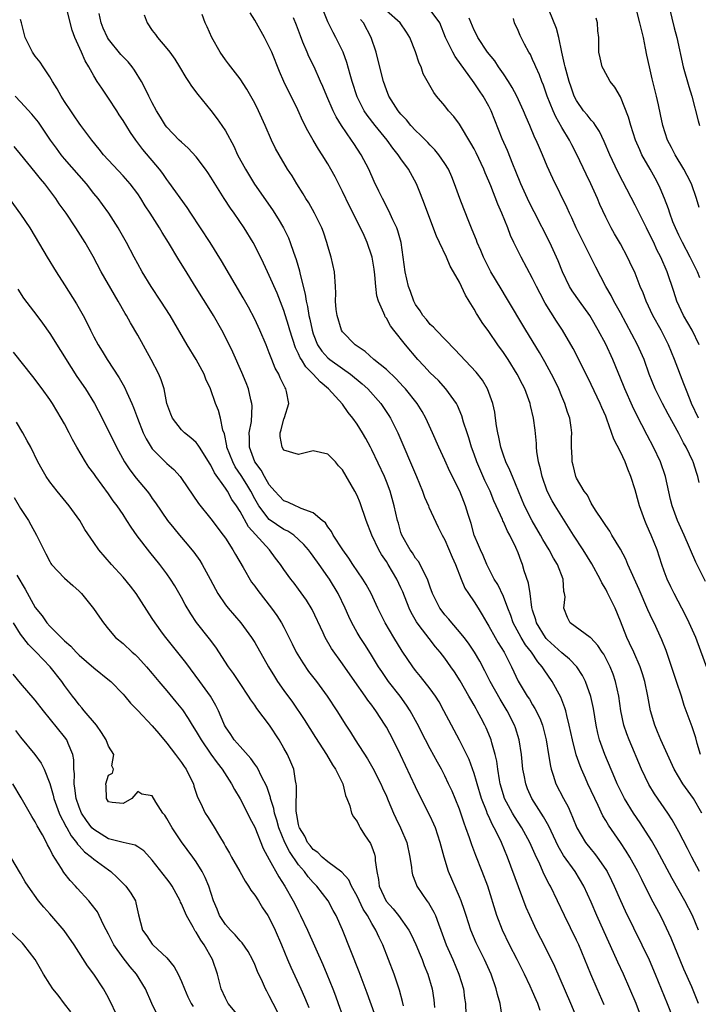
# Model space of a CAD drawing. Units: inches. Extents: x 2655000 to 2658000, y 1551019 to 1554000.
# Drawn here: x 2655257 to 2655350, y 1551879 to 1552013 of the extents above; entities that cross this region are included whole.
import ezdxf

# ---------------------------------------------------------------- set-up
doc = ezdxf.new("R2010")
doc.units = ezdxf.units.IN
doc.header["$MEASUREMENT"] = 0
doc.layers.add('LD26551551_2ft', color=191, linetype='Continuous')

msp = doc.modelspace()

# ---------------------------------------------------------------- linework, layer by layer
at = {"layer": 'LD26551551_2ft'}
for points, elevation in [([(2655350.12, 1551905), (2655349, 1551906.98), (2655347.54, 1551909), (2655346.33, 1551911), (2655344.53, 1551915), (2655344.09, 1551916.09), (2655343.69, 1551917), (2655343.12, 1551919), (2655342.77, 1551921), (2655342.34, 1551923), (2655342.02, 1551924.02), (2655341.69, 1551925), (2655340.82, 1551927), (2655340.25, 1551928.25), (2655339.89, 1551929), (2655339, 1551931.26), (2655338.27, 1551933), (2655337.21, 1551935.21), (2655337, 1551935.61), (2655336.47, 1551936.47), (2655336.23, 1551937), (2655335.08, 1551939.08), (2655333.92, 1551941), (2655332.59, 1551943), (2655330.06, 1551947), (2655329.67, 1551947.67), (2655329, 1551949), (2655328.3, 1551951), (2655328.07, 1551952.07), (2655327.81, 1551953), (2655327.57, 1551954.43), (2655327.53, 1551955), (2655327.54, 1551955.54), (2655327.34, 1551957.34), (2655327.14, 1551959), (2655326.72, 1551960.72), (2655326.67, 1551961), (2655326.5, 1551961.5), (2655325.93, 1551963), (2655325.6, 1551963.6), (2655324.9, 1551965), (2655323.64, 1551967), (2655323, 1551967.98), (2655322.26, 1551969), (2655321, 1551970.84), (2655320.08, 1551972.08), (2655319.52, 1551973), (2655319.31, 1551973.31), (2655319, 1551973.9), (2655318.32, 1551975), (2655317.8, 1551975.8), (2655317.28, 1551977), (2655317, 1551977.57), (2655316.19, 1551979), (2655315.74, 1551979.74), (2655315.21, 1551981), (2655314.27, 1551983), (2655313.85, 1551983.85), (2655312.66, 1551987), (2655312.23, 1551988.23), (2655311.67, 1551989.67), (2655311.12, 1551991), (2655310.02, 1551993), (2655309, 1551994.44), (2655308.63, 1551995), (2655307.9, 1551995.9), (2655307.09, 1551997), (2655305.45, 1551999), (2655304.39, 1552000.39), (2655303.98, 1552001), (2655303, 1552002.93), (2655302.32, 1552005), (2655302.04, 1552005.96), (2655301.6, 1552007.6), (2655301.08, 1552009), (2655300.1, 1552011), (2655299.71, 1552011.71), (2655299, 1552013.17), (2655297.9, 1552015.9)], 8600), ([(2655336.8, 1551878.8), (2655335.82, 1551881), (2655334.97, 1551883), (2655334.16, 1551885), (2655333.3, 1551887), (2655333, 1551887.65), (2655331.34, 1551891), (2655329.43, 1551895), (2655329.27, 1551895.27), (2655328.6, 1551896.6), (2655327.98, 1551898.02), (2655327.34, 1551899.34), (2655326.63, 1551901), (2655325.54, 1551903), (2655324.53, 1551904.53), (2655324.25, 1551905), (2655323.17, 1551907), (2655323, 1551907.5), (2655322.56, 1551909), (2655322.45, 1551909.55), (2655322.22, 1551911), (2655322.09, 1551912.09), (2655321.88, 1551913), (2655321.41, 1551914.59), (2655321.32, 1551915), (2655321, 1551915.81), (2655320.65, 1551916.65), (2655320.48, 1551917), (2655319.96, 1551917.96), (2655319.43, 1551919), (2655319.26, 1551919.26), (2655319, 1551919.75), (2655318.53, 1551920.53), (2655318.28, 1551921), (2655317.09, 1551923.09), (2655316.31, 1551924.31), (2655315.83, 1551925), (2655315, 1551926.18), (2655314.36, 1551927), (2655313.73, 1551927.73), (2655312.85, 1551928.85), (2655311.95, 1551930.05), (2655311.22, 1551931), (2655311.13, 1551931.13), (2655310.4, 1551932.4), (2655310.11, 1551933), (2655309.24, 1551935.24), (2655309, 1551935.8), (2655308.45, 1551937), (2655307.25, 1551939), (2655307, 1551939.39), (2655306.34, 1551940.34), (2655305.96, 1551941), (2655305.01, 1551943), (2655304.23, 1551945), (2655303.41, 1551947.41), (2655303, 1551948.41), (2655302.71, 1551949), (2655301, 1551951.92), (2655300.48, 1551952.48), (2655300.04, 1551953), (2655299, 1551954.07), (2655297, 1551954.53), (2655295, 1551954.04), (2655293, 1551954.61), (2655292.75, 1551955), (2655292.5, 1551956.5), (2655292.49, 1551957), (2655292.63, 1551957.37), (2655293, 1551958.88), (2655293.05, 1551958.95), (2655293.06, 1551959.06), (2655293.66, 1551961), (2655293.37, 1551962.63), (2655293.26, 1551963), (2655293.15, 1551963.15), (2655293, 1551963.48), (2655292.49, 1551964.49), (2655292.29, 1551965), (2655291.82, 1551965.82), (2655291.36, 1551967), (2655291.25, 1551967.25), (2655291, 1551967.93), (2655290.56, 1551969), (2655289.7, 1551971), (2655289, 1551972.5), (2655288.14, 1551974.14), (2655287.43, 1551975.43), (2655284.48, 1551980.48), (2655282.92, 1551983), (2655281.61, 1551985), (2655280.27, 1551987), (2655279.77, 1551987.77), (2655277.26, 1551991.26), (2655277, 1551991.59), (2655276.42, 1551992.42), (2655275.97, 1551993), (2655273.72, 1551995.72), (2655272.73, 1551997), (2655272.01, 1551998.01), (2655271, 1551999.65), (2655270.46, 1552000.46), (2655270.13, 1552001), (2655269, 1552002.74), (2655268.08, 1552004.08), (2655267.48, 1552005), (2655267, 1552005.77), (2655266.32, 1552007), (2655265.81, 1552007.81), (2655265.31, 1552009), (2655264.43, 1552011), (2655264.04, 1552012.04), (2655263.24, 1552015.24)], 8588), ([(2655349.7, 1551889), (2655348.85, 1551891), (2655347.83, 1551893), (2655346.08, 1551896.08), (2655343.99, 1551899.99), (2655343.24, 1551901.24), (2655341.69, 1551903.69), (2655340.78, 1551905), (2655339.55, 1551907), (2655339, 1551908.08), (2655338.56, 1551909), (2655338.22, 1551909.78), (2655336.85, 1551913), (2655336.14, 1551915), (2655335.91, 1551915.91), (2655335.67, 1551917), (2655335.3, 1551919.3), (2655334.96, 1551920.96), (2655334.24, 1551923), (2655333.83, 1551923.83), (2655333.05, 1551925), (2655332.05, 1551926.05), (2655331, 1551926.9), (2655329, 1551928.73), (2655328.87, 1551928.87), (2655328.77, 1551929), (2655327.51, 1551931), (2655327.42, 1551931.42), (2655327, 1551932.75), (2655326.91, 1551933.09), (2655326.67, 1551935), (2655326.44, 1551936.44), (2655325.86, 1551938.14), (2655325.6, 1551939), (2655325.42, 1551939.42), (2655325, 1551940.57), (2655324.7, 1551941.3), (2655323.89, 1551943), (2655323.56, 1551943.56), (2655323, 1551944.82), (2655322.93, 1551944.93), (2655322.86, 1551945.14), (2655322.01, 1551947), (2655321.7, 1551947.7), (2655321.18, 1551949), (2655320.48, 1551950.48), (2655319.37, 1551953), (2655319, 1551954.06), (2655318.65, 1551955), (2655318.28, 1551956.28), (2655318.03, 1551957), (2655317.57, 1551958.43), (2655317.32, 1551959.32), (2655316.72, 1551960.72), (2655316.57, 1551961), (2655315.15, 1551963), (2655314.12, 1551964.12), (2655313, 1551965.17), (2655312.13, 1551966.13), (2655311.3, 1551967), (2655309.6, 1551969), (2655308.02, 1551971), (2655307.59, 1551971.59), (2655307, 1551972.66), (2655306.85, 1551972.85), (2655306.78, 1551973), (2655306.67, 1551973.33), (2655305.94, 1551975), (2655305.72, 1551975.72), (2655305.58, 1551977), (2655305.43, 1551978.57), (2655305.33, 1551979.33), (2655305.04, 1551981), (2655305, 1551981.15), (2655304.39, 1551983), (2655303.95, 1551983.95), (2655303.48, 1551985), (2655301.95, 1551987.95), (2655301, 1551989.96), (2655299.98, 1551991.98), (2655299.43, 1551993), (2655299, 1551993.74), (2655298.23, 1551995), (2655297.74, 1551995.74), (2655297, 1551997), (2655296.26, 1551998.26), (2655295.58, 1551999.58), (2655294.88, 1552001.12), (2655292.99, 1552005), (2655292.37, 1552006.37), (2655291.32, 1552009), (2655291, 1552009.74), (2655290.35, 1552011), (2655289, 1552013.37), (2655288.38, 1552014.38)], 8596), ([(2655351, 1551924.41), (2655349.3, 1551929), (2655348.41, 1551931), (2655347.96, 1551931.96), (2655346.37, 1551935), (2655345.91, 1551935.91), (2655345.4, 1551937), (2655345, 1551938.06), (2655344.67, 1551939), (2655344.01, 1551941), (2655343.2, 1551943), (2655343, 1551943.48), (2655342.52, 1551944.52), (2655342.32, 1551945), (2655341.61, 1551947), (2655341.49, 1551947.49), (2655341, 1551949.19), (2655340.43, 1551951), (2655340.02, 1551952.02), (2655339.65, 1551953), (2655339, 1551954.39), (2655338.1, 1551956.1), (2655337.16, 1551958.84), (2655337, 1551959.24), (2655336.46, 1551960.46), (2655336.25, 1551961), (2655335, 1551963.58), (2655333.31, 1551967), (2655332.52, 1551968.52), (2655331.09, 1551971), (2655330.26, 1551972.26), (2655328.71, 1551974.71), (2655328.01, 1551976.01), (2655327.51, 1551977), (2655327, 1551978.08), (2655325.41, 1551981), (2655325, 1551981.82), (2655324.42, 1551983), (2655323.97, 1551983.97), (2655323.59, 1551985), (2655322.79, 1551987), (2655322.23, 1551988.23), (2655321.27, 1551990.73), (2655321, 1551991.39), (2655320.52, 1551992.52), (2655320.33, 1551993), (2655319.27, 1551995.27), (2655319, 1551995.79), (2655318.57, 1551996.57), (2655317, 1551999.15), (2655316.21, 1552000.21), (2655315.51, 1552001), (2655315, 1552001.69), (2655313.87, 1552003), (2655313.48, 1552003.48), (2655312.76, 1552004.76), (2655312.05, 1552006.05), (2655311.75, 1552007), (2655311.49, 1552007.49), (2655311, 1552009.05), (2655310.21, 1552011), (2655309.75, 1552011.75), (2655308.9, 1552013), (2655307, 1552014.64)], 8604), ([(2655350.65, 1551936.65), (2655349.32, 1551939.32), (2655347.73, 1551943), (2655346.79, 1551945), (2655346.07, 1551947), (2655345.86, 1551947.86), (2655345.16, 1551951), (2655344.49, 1551953), (2655343.54, 1551955), (2655342.64, 1551956.64), (2655341.91, 1551958.09), (2655341.29, 1551959.29), (2655340.64, 1551960.64), (2655339.6, 1551963), (2655339.43, 1551963.43), (2655337.97, 1551967), (2655337, 1551969.08), (2655335.97, 1551971), (2655335, 1551972.7), (2655334.82, 1551973), (2655333.39, 1551975), (2655332.41, 1551976.41), (2655332.04, 1551977), (2655331.07, 1551979), (2655330.49, 1551980.49), (2655330.27, 1551981), (2655329.33, 1551983), (2655327.2, 1551987.2), (2655326.52, 1551988.52), (2655325.38, 1551991), (2655324.71, 1551992.71), (2655324.3, 1551993.7), (2655323.55, 1551995.55), (2655322.82, 1551997.18), (2655321.31, 1552001), (2655321, 1552001.62), (2655320.24, 1552003), (2655319.73, 1552003.73), (2655319, 1552004.84), (2655316.4, 1552008.4), (2655316.07, 1552009), (2655315.09, 1552011), (2655314.3, 1552013), (2655313, 1552014.8)], 8606), ([(2655349.79, 1551969), (2655348.81, 1551971), (2655347.65, 1551973), (2655346.7, 1551975), (2655346.29, 1551976.29), (2655345.38, 1551979), (2655344.51, 1551981), (2655344, 1551982), (2655343.55, 1551983), (2655343, 1551984.14), (2655342.55, 1551985), (2655341, 1551988.1), (2655339.33, 1551991.33), (2655338.66, 1551992.66), (2655337.55, 1551995), (2655336.8, 1551996.8), (2655336.16, 1551998.16), (2655335.58, 1551999), (2655335.35, 1551999.35), (2655335, 1551999.71), (2655334.45, 1552000.45), (2655333.97, 1552001), (2655333, 1552002.39), (2655332.69, 1552003), (2655332.25, 1552004.25), (2655332.01, 1552005), (2655331.45, 1552007), (2655331.38, 1552007.38), (2655330.99, 1552009.01), (2655330.58, 1552011), (2655330.27, 1552012.27), (2655329.27, 1552014.73)], 8612), ([(2655349.78, 1551987.78), (2655349.41, 1551989), (2655348.7, 1551991), (2655348.15, 1551992.15), (2655347.68, 1551993), (2655346.49, 1551995), (2655346, 1551996), (2655345.46, 1551997), (2655344.8, 1551999), (2655344.49, 1552000.49), (2655344.19, 1552001.81), (2655343.95, 1552003), (2655343.36, 1552005.36), (2655342.97, 1552007), (2655342.62, 1552008.62), (2655342.44, 1552009.56), (2655342.14, 1552011), (2655341.92, 1552011.92), (2655341.68, 1552013), (2655341.16, 1552015)], 8616), ([(2655345.71, 1552015), (2655346.36, 1552012.36), (2655346.72, 1552011), (2655347.6, 1552007), (2655348.34, 1552004.34), (2655348.77, 1552003), (2655349.62, 1551999.62), (2655349.8, 1551999)], 8618), ([(2655333.03, 1551877), (2655332.21, 1551879), (2655330.02, 1551884.02), (2655328.71, 1551886.71), (2655327.52, 1551889), (2655326.6, 1551891), (2655326.12, 1551892.12), (2655323.56, 1551899), (2655322.73, 1551901), (2655322.5, 1551901.5), (2655321.76, 1551903), (2655321.47, 1551903.47), (2655321, 1551904.55), (2655320.85, 1551904.85), (2655320.69, 1551905.31), (2655320.01, 1551907), (2655319.4, 1551909), (2655319.33, 1551909.33), (2655319, 1551910.42), (2655318.31, 1551912.31), (2655317, 1551914.96), (2655315.91, 1551917), (2655314.87, 1551919), (2655314.21, 1551920.21), (2655313.71, 1551921), (2655313, 1551922.01), (2655311.69, 1551923.69), (2655311, 1551924.51), (2655310.62, 1551925), (2655309.14, 1551927.14), (2655308.01, 1551929), (2655306.85, 1551931), (2655305.85, 1551933), (2655304.92, 1551935), (2655304.25, 1551936.25), (2655303.79, 1551937), (2655302.42, 1551939), (2655301.87, 1551939.87), (2655301.03, 1551941), (2655299.73, 1551943), (2655299.5, 1551943.5), (2655299, 1551944.12), (2655298.66, 1551944.66), (2655298.24, 1551945), (2655297, 1551946.06), (2655295.36, 1551946.64), (2655295, 1551946.83), (2655294.56, 1551947), (2655293.51, 1551947.51), (2655293, 1551947.7), (2655292.35, 1551948.35), (2655291.73, 1551949), (2655291, 1551949.86), (2655290.35, 1551951), (2655289.87, 1551951.87), (2655289.03, 1551953), (2655288.28, 1551955), (2655288.29, 1551956.29), (2655288.25, 1551957), (2655288.54, 1551958.54), (2655288.66, 1551960.66), (2655288.63, 1551961), (2655288.49, 1551961.51), (2655288.15, 1551963), (2655287.83, 1551963.83), (2655287.25, 1551965.25), (2655286.01, 1551968.01), (2655285, 1551970.08), (2655284.51, 1551971), (2655283.36, 1551973), (2655283, 1551973.6), (2655281, 1551976.81), (2655279.38, 1551979.38), (2655278.62, 1551980.62), (2655277.2, 1551983), (2655276.35, 1551984.35), (2655275.98, 1551985), (2655274.73, 1551987), (2655274.03, 1551988.03), (2655273.43, 1551989), (2655273, 1551989.63), (2655271.96, 1551991), (2655271, 1551992.13), (2655268.34, 1551995), (2655267.75, 1551995.75), (2655266.72, 1551997), (2655265.22, 1551999), (2655265, 1551999.3), (2655264.33, 1552000.33), (2655263.84, 1552001), (2655263, 1552002.29), (2655262.56, 1552003), (2655262.01, 1552004.01), (2655261.37, 1552005), (2655261, 1552005.65), (2655260.06, 1552007), (2655259.66, 1552007.66), (2655259, 1552008.47), (2655258.63, 1552009), (2655257.61, 1552011), (2655257.1, 1552013), (2655257, 1552013.49)], 8586), ([(2655341.87, 1551877), (2655341.15, 1551879), (2655340.31, 1551881), (2655339.42, 1551883), (2655338.65, 1551884.65), (2655338.07, 1551885.93), (2655336.76, 1551888.76), (2655335.76, 1551891), (2655335, 1551892.81), (2655334.01, 1551895), (2655332.83, 1551897), (2655331.23, 1551899.23), (2655330.49, 1551900.49), (2655329.22, 1551903.22), (2655328.5, 1551904.5), (2655328.17, 1551905), (2655326.9, 1551907), (2655326.31, 1551908.31), (2655326.05, 1551909), (2655325.83, 1551910.17), (2655325.66, 1551911), (2655325.46, 1551913), (2655325.15, 1551915), (2655324.65, 1551916.65), (2655324.53, 1551917), (2655323.52, 1551919), (2655322.56, 1551920.56), (2655321.18, 1551923), (2655320.46, 1551924.46), (2655319.76, 1551925.76), (2655319.03, 1551927), (2655318.21, 1551928.21), (2655317.62, 1551929), (2655317, 1551929.79), (2655315.95, 1551931), (2655315.53, 1551931.53), (2655315, 1551932.12), (2655314.61, 1551932.61), (2655314.33, 1551933), (2655313.32, 1551935), (2655313, 1551935.88), (2655312.72, 1551936.72), (2655312.61, 1551937), (2655312.15, 1551937.85), (2655311.61, 1551939), (2655311.39, 1551939.39), (2655311, 1551939.86), (2655310.56, 1551940.56), (2655310.24, 1551941), (2655309.13, 1551943), (2655309, 1551943.38), (2655308.64, 1551944.64), (2655308.52, 1551945), (2655308.05, 1551947), (2655307.5, 1551949), (2655307, 1551950.34), (2655306.73, 1551951), (2655305, 1551954.65), (2655304.82, 1551955), (2655304.19, 1551956.19), (2655303.72, 1551957), (2655303, 1551958.18), (2655302.42, 1551959), (2655301.78, 1551959.78), (2655301, 1551960.91), (2655299.09, 1551963), (2655297.93, 1551963.93), (2655297, 1551965), (2655295.98, 1551965.98), (2655295.39, 1551967), (2655295.23, 1551967.23), (2655295, 1551967.78), (2655294.58, 1551968.58), (2655293.8, 1551971), (2655293.63, 1551971.63), (2655293, 1551973.7), (2655292.06, 1551976.06), (2655291, 1551978.48), (2655290.74, 1551979), (2655290.19, 1551980.19), (2655289, 1551982.59), (2655288.78, 1551983), (2655287.56, 1551985), (2655286.18, 1551987), (2655285.68, 1551987.68), (2655284.82, 1551989), (2655283, 1551991.94), (2655282.58, 1551992.58), (2655282.29, 1551993), (2655281, 1551994.69), (2655279.9, 1551995.9), (2655279, 1551996.69), (2655278.69, 1551997), (2655277, 1551998.77), (2655276.82, 1551999), (2655276.14, 1552000.14), (2655275.58, 1552001), (2655275, 1552002.07), (2655274.52, 1552003), (2655274.04, 1552004.04), (2655273.52, 1552005), (2655272.57, 1552006.57), (2655272.25, 1552007), (2655271.68, 1552007.68), (2655271, 1552008.37), (2655270.71, 1552008.71), (2655269, 1552010.79), (2655268.86, 1552011), (2655268.29, 1552012.29), (2655268, 1552013), (2655267.72, 1552014.28)], 8590), ([(2655273.9, 1552014.1), (2655274.29, 1552013), (2655275, 1552011.99), (2655275.42, 1552011.42), (2655275.71, 1552011), (2655277, 1552009.52), (2655277.4, 1552009), (2655278.07, 1552008.07), (2655278.74, 1552007), (2655279.57, 1552005.57), (2655279.97, 1552005), (2655280.36, 1552004.36), (2655281.23, 1552003.23), (2655283, 1552001.04), (2655283.89, 1551999.89), (2655284.52, 1551999), (2655285, 1551998.28), (2655286.15, 1551996.15), (2655286.67, 1551995), (2655287.73, 1551993), (2655288.98, 1551990.98), (2655291.44, 1551987.44), (2655292.23, 1551986.23), (2655292.95, 1551985), (2655293.62, 1551983.62), (2655293.87, 1551983), (2655294.31, 1551981.69), (2655294.69, 1551980.69), (2655295.14, 1551979.14), (2655295.19, 1551978.81), (2655295.92, 1551975.92), (2655296.03, 1551975), (2655296.23, 1551974.23), (2655296.42, 1551973), (2655296.53, 1551972.53), (2655296.84, 1551971), (2655297, 1551970.51), (2655297.6, 1551969), (2655298.16, 1551968.16), (2655299, 1551967.23), (2655299.27, 1551967), (2655301, 1551965.76), (2655302.08, 1551965), (2655303.7, 1551963.7), (2655304.46, 1551963), (2655306.24, 1551961), (2655307.35, 1551959.35), (2655307.57, 1551959), (2655308.59, 1551957), (2655311.12, 1551951), (2655311.94, 1551949), (2655312.21, 1551948.21), (2655312.77, 1551947), (2655312.82, 1551946.82), (2655314.1, 1551944.1), (2655314.63, 1551943), (2655315, 1551942.34), (2655315.99, 1551939.99), (2655316.44, 1551939), (2655317.23, 1551937), (2655317.75, 1551935.75), (2655318.22, 1551935), (2655319, 1551933.88), (2655319.54, 1551933), (2655320.11, 1551932.11), (2655320.73, 1551931), (2655321, 1551930.57), (2655321.87, 1551929), (2655322.29, 1551928.29), (2655323.09, 1551927), (2655324.12, 1551925), (2655325.03, 1551923.03), (2655326.25, 1551921), (2655326.56, 1551920.56), (2655327, 1551919.79), (2655327.32, 1551919.32), (2655327.98, 1551917.98), (2655328.33, 1551917), (2655328.48, 1551916.48), (2655328.84, 1551915), (2655329.18, 1551913), (2655329.43, 1551911.43), (2655329.54, 1551911), (2655329.83, 1551910.17), (2655330.19, 1551909), (2655331.22, 1551907), (2655331.85, 1551905.85), (2655332.22, 1551905), (2655332.47, 1551904.47), (2655333.03, 1551903), (2655334.22, 1551901), (2655335, 1551900.01), (2655335.47, 1551899.47), (2655335.81, 1551899), (2655337, 1551897.29), (2655337.18, 1551897), (2655337.8, 1551895.8), (2655338.17, 1551895), (2655339, 1551893.05), (2655339.64, 1551891.64), (2655341.94, 1551887), (2655342.93, 1551884.93), (2655343.77, 1551883), (2655345.38, 1551879), (2655346.16, 1551877)], 8592), ([(2655349.69, 1551879), (2655348.75, 1551881.25), (2655347.69, 1551883.69), (2655345.93, 1551887.93), (2655345, 1551889.95), (2655344.47, 1551891), (2655343.26, 1551893.26), (2655341.91, 1551895.91), (2655341.39, 1551897), (2655340.29, 1551899), (2655339.8, 1551899.8), (2655339.02, 1551901), (2655337.36, 1551903.36), (2655337, 1551904), (2655336.61, 1551904.61), (2655335.96, 1551906.04), (2655334.55, 1551909), (2655334.22, 1551909.78), (2655333.67, 1551911), (2655333.48, 1551911.48), (2655332.97, 1551912.97), (2655332.43, 1551915), (2655332, 1551917), (2655331.66, 1551918.34), (2655331.53, 1551919), (2655331.42, 1551919.41), (2655330.86, 1551920.86), (2655329.67, 1551923), (2655328.57, 1551924.57), (2655328.32, 1551925), (2655327.69, 1551925.69), (2655326.84, 1551927), (2655326.02, 1551928.02), (2655325.43, 1551929), (2655324.34, 1551931), (2655324, 1551932), (2655323.6, 1551933), (2655323, 1551934.62), (2655322.23, 1551936.23), (2655321.76, 1551937), (2655321, 1551938.44), (2655320.72, 1551939), (2655320.23, 1551940.23), (2655319.85, 1551941), (2655319.62, 1551941.62), (2655319.02, 1551943), (2655318.58, 1551944.58), (2655318.19, 1551945.81), (2655317.84, 1551947), (2655317.59, 1551947.59), (2655317.05, 1551949), (2655315.68, 1551951.68), (2655315, 1551953.23), (2655314.18, 1551955), (2655313.32, 1551957), (2655312.41, 1551959), (2655311.9, 1551959.9), (2655311.21, 1551961), (2655309.61, 1551963), (2655309.32, 1551963.32), (2655308.35, 1551964.35), (2655307, 1551965.62), (2655305.28, 1551967), (2655304.09, 1551968.09), (2655302.72, 1551969), (2655301, 1551970.8), (2655300.87, 1551971), (2655300.26, 1551973), (2655300.15, 1551973.85), (2655300.05, 1551975), (2655300.08, 1551976.08), (2655300.04, 1551977), (2655299.89, 1551979), (2655299.45, 1551981), (2655299, 1551982.51), (2655298.87, 1551983), (2655298.4, 1551984.4), (2655298.17, 1551985), (2655297.19, 1551987), (2655296.4, 1551988.4), (2655296.01, 1551989), (2655295.63, 1551989.63), (2655294.77, 1551991), (2655294.1, 1551992.1), (2655293.5, 1551993), (2655292.33, 1551995), (2655291.85, 1551995.85), (2655291.31, 1551997), (2655290.43, 1551999), (2655289.52, 1552001), (2655289, 1552002.03), (2655287.94, 1552003.94), (2655287, 1552005.36), (2655285.73, 1552007), (2655285.42, 1552007.42), (2655285, 1552007.96), (2655284.26, 1552009), (2655283.12, 1552011), (2655282.48, 1552012.48), (2655282.24, 1552013), (2655281.84, 1552014.16)], 8594), ([(2655349.82, 1551897), (2655348.76, 1551899), (2655348.17, 1551900.17), (2655347, 1551902.45), (2655346.09, 1551904.09), (2655345.5, 1551905), (2655343.65, 1551907.65), (2655342.89, 1551908.89), (2655341.89, 1551911), (2655340.19, 1551915), (2655339.86, 1551915.86), (2655339.49, 1551917), (2655339.08, 1551919), (2655338.79, 1551921), (2655338.33, 1551923), (2655337.99, 1551923.99), (2655337.59, 1551925), (2655337, 1551926.18), (2655336.72, 1551926.72), (2655336.5, 1551927), (2655335.93, 1551927.93), (2655334.95, 1551928.95), (2655334.86, 1551929), (2655332.13, 1551931), (2655331.75, 1551931.75), (2655331.25, 1551933), (2655331.44, 1551934.56), (2655331.38, 1551935), (2655331.28, 1551935.28), (2655331.16, 1551937), (2655330.39, 1551939), (2655329.85, 1551939.85), (2655329.25, 1551941), (2655328.4, 1551942.4), (2655328.09, 1551943), (2655326.95, 1551944.95), (2655325.9, 1551947), (2655324.26, 1551951), (2655323.9, 1551951.9), (2655323.35, 1551953), (2655323, 1551953.94), (2655322.65, 1551955), (2655322.38, 1551956.38), (2655322.23, 1551957), (2655322.07, 1551957.93), (2655321.94, 1551959), (2655321.81, 1551959.81), (2655321.56, 1551961), (2655320.85, 1551963), (2655320.16, 1551964.16), (2655319.29, 1551965.29), (2655316.38, 1551968.38), (2655313.79, 1551971), (2655313.43, 1551971.43), (2655313, 1551971.81), (2655312.47, 1551972.47), (2655312, 1551973), (2655311.64, 1551973.64), (2655311, 1551974.53), (2655310.76, 1551975), (2655310.3, 1551976.3), (2655310.02, 1551977), (2655309.56, 1551979), (2655309.32, 1551981), (2655309.03, 1551983), (2655308.58, 1551984.58), (2655308.43, 1551985), (2655307.89, 1551986.11), (2655307.34, 1551987.34), (2655306.47, 1551989), (2655305.99, 1551990.01), (2655305.35, 1551991.35), (2655304.62, 1551993), (2655303.57, 1551995), (2655302.54, 1551996.54), (2655302.25, 1551997), (2655300.89, 1551999), (2655300.16, 1552000.16), (2655299.74, 1552001), (2655298.84, 1552003), (2655298.32, 1552004.32), (2655298.01, 1552005), (2655297.11, 1552007), (2655296.41, 1552008.41), (2655296.16, 1552009), (2655295.6, 1552010.4), (2655295.24, 1552011.24), (2655294.7, 1552012.7), (2655294.29, 1552013.71)], 8598), ([(2655349.95, 1551913), (2655349.5, 1551914.5), (2655349.3, 1551915.3), (2655348.8, 1551916.8), (2655347.72, 1551919.72), (2655347.35, 1551921), (2655346.69, 1551923), (2655345.24, 1551927.24), (2655344.68, 1551928.68), (2655343.6, 1551931), (2655343.4, 1551931.4), (2655342.77, 1551932.77), (2655341.56, 1551935.56), (2655340.03, 1551939), (2655339.73, 1551939.73), (2655339, 1551941.07), (2655337.84, 1551943), (2655337.54, 1551943.54), (2655337, 1551944.3), (2655336.74, 1551944.74), (2655336.54, 1551945), (2655335.59, 1551946.41), (2655335.23, 1551947), (2655335.16, 1551947.16), (2655335, 1551947.38), (2655334.48, 1551948.48), (2655334.03, 1551949), (2655333, 1551950.78), (2655332.9, 1551951), (2655332.54, 1551952.54), (2655332.41, 1551953), (2655332.41, 1551953.59), (2655332.32, 1551955), (2655332.3, 1551956.3), (2655332.35, 1551957), (2655332.27, 1551957.73), (2655332.08, 1551959), (2655331.79, 1551959.79), (2655331.42, 1551961), (2655331, 1551961.96), (2655330.57, 1551963), (2655330.06, 1551964.06), (2655329.6, 1551965), (2655328.69, 1551966.69), (2655327.96, 1551967.96), (2655326.07, 1551971), (2655323.45, 1551975.45), (2655322.68, 1551976.68), (2655321.29, 1551979), (2655321, 1551979.54), (2655320.28, 1551981), (2655319.91, 1551981.91), (2655319.43, 1551983), (2655319.32, 1551983.32), (2655318.75, 1551984.75), (2655318.38, 1551985.62), (2655317.59, 1551987.59), (2655317.05, 1551989), (2655316.34, 1551991), (2655315.95, 1551991.95), (2655315.49, 1551993), (2655315, 1551993.81), (2655314.18, 1551995), (2655313.65, 1551995.65), (2655313, 1551996.28), (2655312.66, 1551996.66), (2655311.68, 1551997.68), (2655311, 1551998.31), (2655310.37, 1551999), (2655309.75, 1551999.75), (2655309, 1552000.55), (2655308.63, 1552001), (2655307.36, 1552003), (2655307, 1552003.87), (2655306.59, 1552005), (2655305.88, 1552007.88), (2655305.59, 1552009), (2655304.92, 1552011), (2655303.87, 1552013), (2655303.47, 1552013.47)], 8602), ([(2655349.79, 1551950.21), (2655349.58, 1551951), (2655349.43, 1551951.43), (2655348.95, 1551953), (2655348.91, 1551953.09), (2655348.01, 1551955), (2655347.63, 1551955.63), (2655347, 1551956.87), (2655345.51, 1551959.51), (2655344.74, 1551961), (2655343.76, 1551963), (2655342.95, 1551965), (2655342.23, 1551967), (2655341.36, 1551969), (2655339, 1551973.39), (2655338.11, 1551975), (2655337.75, 1551975.75), (2655337.01, 1551977), (2655335.63, 1551979.63), (2655333.62, 1551983.62), (2655332.95, 1551985), (2655332.37, 1551986.37), (2655332.06, 1551987), (2655331.73, 1551987.73), (2655329.74, 1551991.74), (2655329, 1551993.43), (2655328.35, 1551995), (2655327.93, 1551995.93), (2655327.49, 1551997), (2655327.32, 1551997.32), (2655326.62, 1551999), (2655326.12, 1552000.12), (2655325.77, 1552001), (2655324.84, 1552003), (2655324.2, 1552004.2), (2655323.7, 1552005), (2655323, 1552006.06), (2655322.35, 1552007), (2655321.81, 1552007.81), (2655320.85, 1552009), (2655319.49, 1552011), (2655319.35, 1552011.35), (2655319, 1552012.04), (2655318.33, 1552013.67)], 8608), ([(2655349.67, 1551959), (2655348.73, 1551961), (2655348.53, 1551961.47), (2655347.93, 1551963), (2655347.69, 1551963.69), (2655346.4, 1551967), (2655345.59, 1551969), (2655344.56, 1551971), (2655343.45, 1551973), (2655342.53, 1551975), (2655342.11, 1551976.11), (2655341.72, 1551977), (2655341, 1551978.8), (2655340.31, 1551980.31), (2655339.98, 1551981), (2655339, 1551982.8), (2655338.19, 1551984.19), (2655337.74, 1551985), (2655337, 1551986.48), (2655336.21, 1551988.21), (2655335.88, 1551989), (2655334.98, 1551991), (2655334.32, 1551992.32), (2655333.04, 1551995.04), (2655332.35, 1551996.35), (2655332.03, 1551997), (2655331, 1551998.71), (2655330.16, 1552000.16), (2655329.79, 1552001), (2655329.01, 1552003), (2655328.48, 1552004.48), (2655328.24, 1552005), (2655327.92, 1552005.92), (2655327.42, 1552007), (2655327.31, 1552007.31), (2655327, 1552008.03), (2655326.69, 1552008.69), (2655326.5, 1552009), (2655325.9, 1552010.1), (2655325.43, 1552011), (2655325.29, 1552011.29), (2655325, 1552011.98), (2655324.52, 1552013), (2655324.4, 1552013.6)], 8610), ([(2655349.85, 1551978.15), (2655349.52, 1551979), (2655348.56, 1551981), (2655347.49, 1551983), (2655347, 1551983.98), (2655346.52, 1551985), (2655346.19, 1551985.81), (2655345.74, 1551987), (2655345.58, 1551987.58), (2655345.03, 1551989), (2655344.44, 1551990.44), (2655344.18, 1551991), (2655343.77, 1551991.77), (2655343.09, 1551993), (2655341.95, 1551995), (2655341.65, 1551995.65), (2655341.08, 1551997), (2655340.43, 1551999), (2655340.13, 1552000.13), (2655339, 1552002.92), (2655338.24, 1552004.24), (2655337.61, 1552005), (2655336.69, 1552006.69), (2655336.51, 1552007), (2655336.25, 1552008.25), (2655336.05, 1552009), (2655336.07, 1552009.93), (2655336.04, 1552011), (2655335.91, 1552011.91), (2655335.87, 1552013), (2655335.67, 1552013.67)], 8614), ([(2655328.04, 1551878.04), (2655327.7, 1551879), (2655327.48, 1551879.48), (2655327, 1551880.61), (2655326.67, 1551881.33), (2655325.87, 1551883), (2655324.88, 1551885), (2655323.85, 1551887), (2655322.87, 1551889), (2655322.11, 1551891), (2655320.87, 1551895), (2655320.12, 1551897), (2655319.23, 1551899.23), (2655318.67, 1551900.67), (2655318.36, 1551901.64), (2655317.88, 1551903), (2655317.64, 1551903.64), (2655317.2, 1551905), (2655317, 1551905.56), (2655316.41, 1551907), (2655315.98, 1551907.98), (2655315.52, 1551909), (2655315, 1551910.08), (2655314.52, 1551911), (2655313.98, 1551911.98), (2655313, 1551913.78), (2655312.37, 1551915), (2655311.23, 1551917.23), (2655310.26, 1551919), (2655309.77, 1551919.77), (2655308.88, 1551921), (2655307.3, 1551923), (2655306.36, 1551924.36), (2655305.94, 1551925), (2655304.83, 1551926.83), (2655304.05, 1551928.05), (2655303.41, 1551929), (2655303, 1551929.7), (2655302.27, 1551931), (2655301.87, 1551931.87), (2655301.39, 1551933), (2655300.43, 1551935), (2655299.21, 1551937), (2655299, 1551937.31), (2655297.82, 1551939), (2655297, 1551940.14), (2655296.62, 1551940.62), (2655296.34, 1551941), (2655295.73, 1551941.73), (2655295, 1551942.42), (2655294.33, 1551943), (2655293.55, 1551943.55), (2655293, 1551943.79), (2655291, 1551945.15), (2655289.57, 1551947), (2655289, 1551947.98), (2655288.46, 1551949), (2655287.93, 1551949.93), (2655287.15, 1551951.15), (2655286.34, 1551952.34), (2655285.99, 1551953), (2655285.21, 1551955), (2655285.2, 1551955.2), (2655284.85, 1551956.85), (2655284.65, 1551957.35), (2655284.33, 1551959), (2655284.05, 1551960.05), (2655283.64, 1551961), (2655282.94, 1551963), (2655282.33, 1551964.33), (2655282.09, 1551965), (2655281, 1551967), (2655279.76, 1551969), (2655277.45, 1551973), (2655276.17, 1551975), (2655274.84, 1551977), (2655273.61, 1551979), (2655273, 1551980.07), (2655272.5, 1551981), (2655271.45, 1551983), (2655270.58, 1551984.58), (2655270.33, 1551985), (2655269.04, 1551987), (2655268.19, 1551988.19), (2655267.59, 1551989), (2655267, 1551989.71), (2655265.98, 1551991), (2655263, 1551994.45), (2655262.55, 1551995), (2655261.88, 1551995.88), (2655261.09, 1551997), (2655259.43, 1551999.43), (2655259, 1551999.98), (2655258.53, 1552000.53), (2655257, 1552002.24), (2655256.26, 1552003)], 8584), ([(2655322.83, 1551877.17), (2655322.56, 1551879), (2655322.2, 1551880.2), (2655322.03, 1551881), (2655321.32, 1551883), (2655320.41, 1551885), (2655319.28, 1551887.28), (2655318.56, 1551889), (2655317.9, 1551891), (2655317.7, 1551891.7), (2655317.23, 1551893), (2655317, 1551893.58), (2655315.5, 1551897), (2655314.9, 1551899), (2655314.49, 1551900.49), (2655314.38, 1551901), (2655313.7, 1551903), (2655313.5, 1551903.5), (2655313, 1551904.57), (2655311.78, 1551907), (2655311, 1551908.59), (2655308.95, 1551912.95), (2655307.91, 1551915), (2655307, 1551916.74), (2655306.85, 1551917), (2655305.56, 1551919), (2655305.32, 1551919.32), (2655305, 1551919.77), (2655304.46, 1551920.46), (2655304.1, 1551921), (2655302.67, 1551923), (2655301, 1551925.41), (2655299.5, 1551927.5), (2655298.65, 1551929), (2655298.36, 1551929.64), (2655296.85, 1551932.85), (2655296.09, 1551934.09), (2655295, 1551935.62), (2655294.41, 1551936.41), (2655293.93, 1551937), (2655293, 1551938.31), (2655292.53, 1551939), (2655291.85, 1551939.85), (2655291.01, 1551941), (2655288.14, 1551944.14), (2655287, 1551946.23), (2655286.51, 1551947), (2655285.89, 1551947.89), (2655285.27, 1551949), (2655285, 1551949.42), (2655283.51, 1551951.51), (2655283, 1551952.57), (2655282.82, 1551952.82), (2655282.22, 1551953.78), (2655281.45, 1551955), (2655281.29, 1551955.29), (2655281, 1551955.64), (2655280.29, 1551956.29), (2655279.4, 1551957), (2655279, 1551957.41), (2655277.75, 1551959), (2655277.53, 1551959.53), (2655277, 1551960.97), (2655276.6, 1551963), (2655276.22, 1551964.22), (2655275.91, 1551965), (2655274.86, 1551967), (2655273, 1551970.34), (2655272.02, 1551972.02), (2655271.49, 1551973), (2655271.3, 1551973.3), (2655270.34, 1551975), (2655269.83, 1551975.83), (2655268, 1551979), (2655266.9, 1551981.1), (2655265.81, 1551983), (2655264.56, 1551985), (2655263.21, 1551987), (2655262.28, 1551988.28), (2655261.8, 1551989), (2655260.31, 1551991), (2655259.71, 1551991.71), (2655259, 1551992.62), (2655257, 1551995.05), (2655256.11, 1551996.11)], 8582), ([(2655255.45, 1551989), (2655257, 1551986.89), (2655258.24, 1551985), (2655259, 1551983.76), (2655260.63, 1551981), (2655261.85, 1551979), (2655263, 1551977.22), (2655264.63, 1551974.63), (2655265.55, 1551973), (2655266.04, 1551972.04), (2655266.54, 1551971), (2655267, 1551970.09), (2655267.58, 1551969), (2655268.13, 1551968.13), (2655268.81, 1551967), (2655270.48, 1551964.48), (2655271.21, 1551963.21), (2655271.52, 1551962.48), (2655272.2, 1551961), (2655272.44, 1551960.44), (2655272.96, 1551959), (2655273.76, 1551957), (2655274.15, 1551956.15), (2655274.84, 1551955), (2655275, 1551954.78), (2655276.78, 1551953), (2655277, 1551952.79), (2655277.95, 1551951.95), (2655278.79, 1551951), (2655279, 1551950.72), (2655281.31, 1551947.31), (2655283, 1551945.24), (2655284.7, 1551943), (2655285, 1551942.57), (2655285.99, 1551941), (2655286.36, 1551940.36), (2655287.43, 1551938.57), (2655288.58, 1551936.58), (2655289, 1551936), (2655289.41, 1551935.41), (2655291.31, 1551933), (2655292.03, 1551932.03), (2655292.68, 1551931), (2655293, 1551930.43), (2655294.14, 1551928.14), (2655294.69, 1551927), (2655295.56, 1551925.56), (2655296.37, 1551924.37), (2655297.43, 1551923), (2655298.92, 1551921), (2655300.22, 1551919), (2655301.47, 1551917), (2655302.08, 1551916.08), (2655302.75, 1551915), (2655304.42, 1551912.42), (2655305.15, 1551911.15), (2655306.25, 1551909), (2655306.47, 1551908.47), (2655307, 1551907.34), (2655307.27, 1551906.73), (2655307.98, 1551905), (2655308.3, 1551904.3), (2655308.93, 1551903), (2655309.78, 1551901), (2655310.23, 1551899), (2655310.44, 1551897.56), (2655310.47, 1551897), (2655310.57, 1551896.57), (2655311, 1551895.52), (2655311.13, 1551895.13), (2655311.19, 1551895), (2655312.55, 1551893), (2655312.75, 1551892.75), (2655313.48, 1551891.48), (2655313.7, 1551891), (2655314.11, 1551889.89), (2655314.47, 1551889), (2655315.2, 1551887), (2655316.09, 1551885), (2655316.93, 1551883), (2655317.53, 1551881), (2655317.7, 1551879.7), (2655317.81, 1551879), (2655317.91, 1551875.91)], 8580), ([(2655256.61, 1551976.61), (2655257.4, 1551975.4), (2655259.19, 1551973), (2655259.98, 1551971.98), (2655261, 1551970.57), (2655263.91, 1551965.91), (2655264.7, 1551964.7), (2655265.86, 1551963), (2655267.1, 1551961), (2655268.14, 1551959), (2655270.1, 1551955), (2655271.22, 1551953), (2655271.92, 1551951.92), (2655272.79, 1551950.79), (2655274.29, 1551949), (2655274.6, 1551948.6), (2655275, 1551947.99), (2655275.42, 1551947.42), (2655277.06, 1551945), (2655277.93, 1551943.93), (2655278.71, 1551943), (2655279.78, 1551941.78), (2655280.42, 1551941), (2655280.68, 1551940.68), (2655281.51, 1551939.51), (2655281.83, 1551939), (2655282.92, 1551937), (2655283.63, 1551935.63), (2655283.98, 1551935), (2655285, 1551933.49), (2655285.37, 1551933), (2655287.09, 1551931), (2655288.58, 1551929), (2655289, 1551928.33), (2655290.9, 1551925), (2655291.69, 1551923.69), (2655292.14, 1551923), (2655293, 1551921.76), (2655294.15, 1551920.15), (2655295.78, 1551917.78), (2655297.32, 1551915.32), (2655298.82, 1551913), (2655299.62, 1551911.62), (2655300.06, 1551911), (2655301, 1551909.1), (2655301.05, 1551909), (2655301.41, 1551907.41), (2655301.61, 1551907), (2655302.01, 1551905.99), (2655302.25, 1551905), (2655302.49, 1551904.49), (2655303, 1551903.87), (2655303.28, 1551903.28), (2655303.44, 1551903), (2655304.03, 1551902.03), (2655304.83, 1551900.83), (2655305, 1551900.41), (2655305.38, 1551899.38), (2655305.48, 1551899), (2655305.49, 1551898.51), (2655305.7, 1551897), (2655305.92, 1551895.92), (2655306.03, 1551895), (2655306.98, 1551892.98), (2655307.93, 1551891.93), (2655308.68, 1551891), (2655310.09, 1551889), (2655310.4, 1551888.4), (2655311.03, 1551887.03), (2655311.61, 1551885.61), (2655311.88, 1551885), (2655312.19, 1551884.19), (2655312.69, 1551883), (2655313.25, 1551881), (2655313.5, 1551879.5), (2655313.56, 1551879), (2655313.59, 1551878.41)], 8578), ([(2655309.35, 1551878.65), (2655309.23, 1551879.23), (2655308.79, 1551880.79), (2655308.05, 1551883), (2655307.3, 1551885), (2655306.53, 1551887), (2655306.01, 1551888.01), (2655305.58, 1551889), (2655305, 1551889.92), (2655304.4, 1551891), (2655303.85, 1551891.85), (2655303, 1551893.64), (2655302.25, 1551895), (2655301.87, 1551895.87), (2655300.92, 1551896.92), (2655299, 1551898.36), (2655298.22, 1551899), (2655297.63, 1551899.63), (2655297, 1551900.02), (2655296.58, 1551900.58), (2655296.24, 1551901), (2655295.85, 1551901.85), (2655295.11, 1551903), (2655295.1, 1551903.1), (2655295, 1551903.44), (2655294.78, 1551904.78), (2655294.72, 1551905), (2655294.67, 1551905.33), (2655294.73, 1551908.73), (2655294.69, 1551909), (2655294.58, 1551909.42), (2655294.33, 1551911), (2655293.96, 1551911.96), (2655293.48, 1551913), (2655293, 1551913.87), (2655292.33, 1551915), (2655291.02, 1551917), (2655289.31, 1551919.31), (2655289, 1551919.76), (2655288.47, 1551920.47), (2655288.17, 1551921), (2655287, 1551922.7), (2655286.1, 1551924.1), (2655285.44, 1551925), (2655283.68, 1551927.68), (2655282.83, 1551928.83), (2655281.06, 1551931.06), (2655280.25, 1551932.25), (2655279.51, 1551933.51), (2655279, 1551934.46), (2655278.08, 1551936.08), (2655277.51, 1551937), (2655277, 1551937.73), (2655276.04, 1551939), (2655274.65, 1551940.65), (2655272.92, 1551942.92), (2655272.1, 1551944.1), (2655271.54, 1551945), (2655271, 1551945.83), (2655270.19, 1551947), (2655269.67, 1551947.67), (2655269, 1551948.64), (2655267.27, 1551951), (2655267, 1551951.41), (2655266.31, 1551952.31), (2655265.87, 1551953), (2655264.69, 1551955), (2655264.09, 1551956.09), (2655263.65, 1551957), (2655263, 1551958.22), (2655262.56, 1551959), (2655261.35, 1551961), (2655261, 1551961.53), (2655259.95, 1551963), (2655258.68, 1551964.68), (2655256, 1551968)], 8576), ([(2655305.97, 1551875.97), (2655304.39, 1551880.39), (2655303.3, 1551883.3), (2655301, 1551889.04), (2655300.12, 1551891), (2655299.71, 1551891.71), (2655299.03, 1551893), (2655297.51, 1551895), (2655297, 1551895.5), (2655296.29, 1551896.29), (2655295.8, 1551897), (2655295, 1551897.95), (2655293.75, 1551899.75), (2655293.12, 1551901), (2655292.28, 1551903), (2655292.02, 1551904.02), (2655291.7, 1551905), (2655291.61, 1551905.61), (2655291.17, 1551907), (2655291.15, 1551907.15), (2655290.65, 1551908.65), (2655289.9, 1551910.1), (2655289.48, 1551911), (2655289.31, 1551911.31), (2655289, 1551911.71), (2655288.47, 1551912.47), (2655287, 1551914.1), (2655286.21, 1551915), (2655285.73, 1551915.73), (2655285, 1551916.78), (2655284.87, 1551917), (2655284.77, 1551917.23), (2655284.03, 1551919), (2655283.7, 1551919.7), (2655282.97, 1551920.97), (2655281.52, 1551923), (2655279.57, 1551925.57), (2655276.83, 1551929), (2655276.38, 1551929.62), (2655275.38, 1551931), (2655275, 1551931.6), (2655272.78, 1551935), (2655272, 1551936), (2655271, 1551937.25), (2655269.43, 1551939), (2655267.71, 1551941), (2655267, 1551942.01), (2655265.79, 1551943.79), (2655265.08, 1551945), (2655263.65, 1551947), (2655262, 1551949), (2655261, 1551950.28), (2655260.49, 1551951), (2655259.95, 1551951.95), (2655259.36, 1551953), (2655258.38, 1551955), (2655257.91, 1551955.91), (2655257.3, 1551957), (2655256.43, 1551958.43)], 8574), ([(2655256.12, 1551948.12), (2655257, 1551946.66), (2655258.05, 1551945), (2655258.4, 1551944.4), (2655259.17, 1551943), (2655260.17, 1551941), (2655260.46, 1551940.46), (2655261, 1551939.38), (2655261.14, 1551939.14), (2655261.24, 1551939), (2655263, 1551937.11), (2655264.13, 1551936.13), (2655265, 1551935.33), (2655265.33, 1551935), (2655266.98, 1551932.98), (2655267.77, 1551931.77), (2655268.31, 1551931), (2655269, 1551930.16), (2655269.99, 1551929), (2655271, 1551928.18), (2655272.26, 1551927), (2655272.66, 1551926.66), (2655273, 1551926.33), (2655274.2, 1551925), (2655275, 1551924.08), (2655275.9, 1551923), (2655277, 1551921.72), (2655278.22, 1551920.22), (2655279.11, 1551919.11), (2655279.92, 1551917.92), (2655280.47, 1551917), (2655281, 1551916.16), (2655281.66, 1551915), (2655283, 1551913.07), (2655283.86, 1551911.86), (2655284.56, 1551911), (2655285.82, 1551909), (2655286.22, 1551908.22), (2655287, 1551906.97), (2655288.03, 1551905), (2655288.33, 1551904.33), (2655289, 1551903.1), (2655290.16, 1551900.16), (2655291, 1551898.67), (2655292.29, 1551896.29), (2655293.14, 1551895), (2655294.28, 1551893), (2655294.52, 1551892.52), (2655295, 1551891.54), (2655295.28, 1551891), (2655296.22, 1551889), (2655298.31, 1551884.31), (2655298.87, 1551883), (2655299.68, 1551881), (2655300.04, 1551880.04), (2655300.39, 1551879), (2655301, 1551877.33)], 8572), ([(2655256.47, 1551937.53), (2655257.62, 1551935.62), (2655259, 1551933.11), (2655259.96, 1551931.96), (2655260.58, 1551931), (2655261, 1551930.54), (2655262.53, 1551929), (2655262.78, 1551928.78), (2655263, 1551928.56), (2655263.84, 1551927.84), (2655264.58, 1551927), (2655265, 1551926.59), (2655267, 1551924.88), (2655269.15, 1551923.15), (2655269.31, 1551923), (2655271, 1551921.28), (2655271.25, 1551921), (2655272.04, 1551920.04), (2655273, 1551919.05), (2655275, 1551916.91), (2655275.87, 1551915.87), (2655277, 1551914.55), (2655278.19, 1551913), (2655279, 1551911.92), (2655279.36, 1551911.36), (2655279.62, 1551911), (2655280.07, 1551910.07), (2655280.62, 1551909), (2655280.7, 1551908.7), (2655281.2, 1551907.2), (2655281.58, 1551906.42), (2655282.21, 1551905), (2655282.53, 1551904.53), (2655283.31, 1551903.31), (2655284.17, 1551901.83), (2655284.81, 1551900.81), (2655285, 1551900.46), (2655285.54, 1551899.54), (2655285.81, 1551899), (2655286.97, 1551897), (2655287.69, 1551895.69), (2655288.17, 1551895), (2655288.45, 1551894.45), (2655289, 1551893.77), (2655289.5, 1551893), (2655290.06, 1551892.06), (2655290.81, 1551891), (2655291, 1551890.69), (2655291.8, 1551889), (2655292.66, 1551887), (2655293.48, 1551885), (2655293.93, 1551883.93), (2655295.3, 1551881), (2655295.83, 1551879.83), (2655296.17, 1551879), (2655296.42, 1551878.42)], 8570), ([(2655293, 1551876.16), (2655291.52, 1551879), (2655291, 1551880.04), (2655290.65, 1551880.65), (2655290.46, 1551881), (2655290.05, 1551881.95), (2655289.37, 1551883.37), (2655289, 1551884.32), (2655288.69, 1551885), (2655288.09, 1551886.09), (2655287.27, 1551887.27), (2655287, 1551887.54), (2655286.35, 1551888.35), (2655285.68, 1551889), (2655285, 1551889.77), (2655284.18, 1551891), (2655283.85, 1551891.85), (2655283.36, 1551893), (2655282.74, 1551895), (2655282.22, 1551896.22), (2655281.81, 1551897), (2655281, 1551898.33), (2655280.55, 1551899), (2655279, 1551901.09), (2655277.7, 1551903), (2655277, 1551904.27), (2655276.7, 1551904.7), (2655276.44, 1551905), (2655275.48, 1551906.52), (2655275, 1551907.37), (2655273.57, 1551907.57), (2655273, 1551907.97), (2655272.18, 1551907), (2655271, 1551906.33), (2655269.53, 1551906.47), (2655269, 1551906.56), (2655268.72, 1551907), (2655268.67, 1551908.67), (2655268.64, 1551909), (2655269, 1551910.2), (2655269.56, 1551910.44), (2655269.69, 1551911), (2655269.47, 1551911.47), (2655269.74, 1551913), (2655269, 1551914.13), (2655268.69, 1551915), (2655268.04, 1551916.04), (2655267.35, 1551917), (2655265.68, 1551919), (2655265.38, 1551919.38), (2655265, 1551919.78), (2655264.48, 1551920.48), (2655264.07, 1551921), (2655263, 1551922.44), (2655262.61, 1551923), (2655261.02, 1551925), (2655259.1, 1551927), (2655258.05, 1551928.05), (2655257, 1551929.47), (2655256, 1551931)], 8568), ([(2655287.03, 1551877), (2655285.39, 1551879), (2655285, 1551879.72), (2655284.42, 1551881), (2655283.9, 1551883), (2655283.24, 1551885), (2655282.09, 1551887), (2655281.62, 1551887.62), (2655281, 1551888.71), (2655280.87, 1551888.87), (2655280.59, 1551889.41), (2655279.67, 1551891), (2655279, 1551892.59), (2655278.85, 1551892.85), (2655278.8, 1551893), (2655277.71, 1551895), (2655277.43, 1551895.43), (2655277, 1551896.02), (2655275, 1551898.58), (2655274.61, 1551899), (2655273.86, 1551899.86), (2655273, 1551900.39), (2655272.64, 1551900.64), (2655271, 1551900.98), (2655269, 1551901.5), (2655267, 1551902.74), (2655266.75, 1551903), (2655265.99, 1551903.99), (2655265.33, 1551905), (2655265, 1551905.8), (2655264.57, 1551907), (2655264.41, 1551908.41), (2655264.3, 1551909), (2655264.36, 1551910.36), (2655264.28, 1551911), (2655264.28, 1551912.28), (2655264.12, 1551913), (2655263.48, 1551914.52), (2655263.33, 1551915), (2655263, 1551915.45), (2655260.12, 1551919), (2655259, 1551920.46), (2655257, 1551922.77), (2655255.98, 1551923.98)], 8566), ([(2655256.28, 1551916.28), (2655257, 1551915.36), (2655258.94, 1551913), (2655259.81, 1551911.81), (2655260.21, 1551911), (2655261, 1551909.06), (2655261.45, 1551907.45), (2655261.54, 1551907), (2655262.27, 1551905), (2655262.49, 1551904.49), (2655263, 1551903.6), (2655263.19, 1551903.19), (2655263.31, 1551903), (2655263.89, 1551901.89), (2655264.64, 1551901), (2655264.77, 1551900.77), (2655265, 1551900.54), (2655265.71, 1551899.71), (2655266.7, 1551899), (2655267, 1551898.72), (2655269, 1551897.24), (2655269.35, 1551897), (2655270.21, 1551896.21), (2655271.2, 1551895.2), (2655271.39, 1551895), (2655272.06, 1551894.06), (2655272.68, 1551893), (2655272.76, 1551892.76), (2655273.09, 1551891.09), (2655273.64, 1551889), (2655274.23, 1551888.23), (2655275, 1551887.11), (2655275.09, 1551887), (2655277, 1551885.2), (2655278.01, 1551884.01), (2655278.55, 1551883), (2655279, 1551881.97), (2655279.38, 1551881), (2655279.88, 1551879.88), (2655280.33, 1551879), (2655280.58, 1551878.59)], 8564), ([(2655275.91, 1551877), (2655274.92, 1551879), (2655274.05, 1551881), (2655272.83, 1551883), (2655271.98, 1551883.98), (2655271, 1551885.23), (2655269.73, 1551887), (2655269, 1551888.46), (2655268.37, 1551889.63), (2655267.73, 1551891), (2655267.49, 1551891.49), (2655266.62, 1551892.62), (2655266.3, 1551893), (2655264.73, 1551894.73), (2655264.5, 1551895), (2655263.77, 1551895.77), (2655262.89, 1551896.89), (2655262.59, 1551897.41), (2655261.35, 1551899.35), (2655261, 1551900.1), (2655260.67, 1551900.67), (2655260.53, 1551901), (2655259.98, 1551902.02), (2655259.27, 1551903.27), (2655259, 1551903.8), (2655258.52, 1551904.52), (2655257.07, 1551907.07), (2655255.93, 1551909)], 8562), ([(2655270.35, 1551877), (2655269, 1551879.75), (2655268.57, 1551880.57), (2655268.31, 1551881), (2655267, 1551883.01), (2655266.14, 1551884.14), (2655264.31, 1551887), (2655262.94, 1551888.94), (2655261, 1551891.24), (2655260.15, 1551892.15), (2655259.46, 1551893), (2655258.02, 1551895), (2655257.62, 1551895.62), (2655257, 1551896.74), (2655255.67, 1551899)], 8560), ([(2655263.85, 1551877.85), (2655263, 1551878.91), (2655262.12, 1551880.12), (2655261.4, 1551881), (2655261, 1551881.6), (2655260.12, 1551883), (2655259.72, 1551883.72), (2655258.97, 1551885), (2655257.43, 1551887), (2655257.23, 1551887.23), (2655255.38, 1551889)], 8558)]:
    msp.add_lwpolyline(points, dxfattribs=dict(at, elevation=elevation))

doc.saveas('drawing.dxf')
